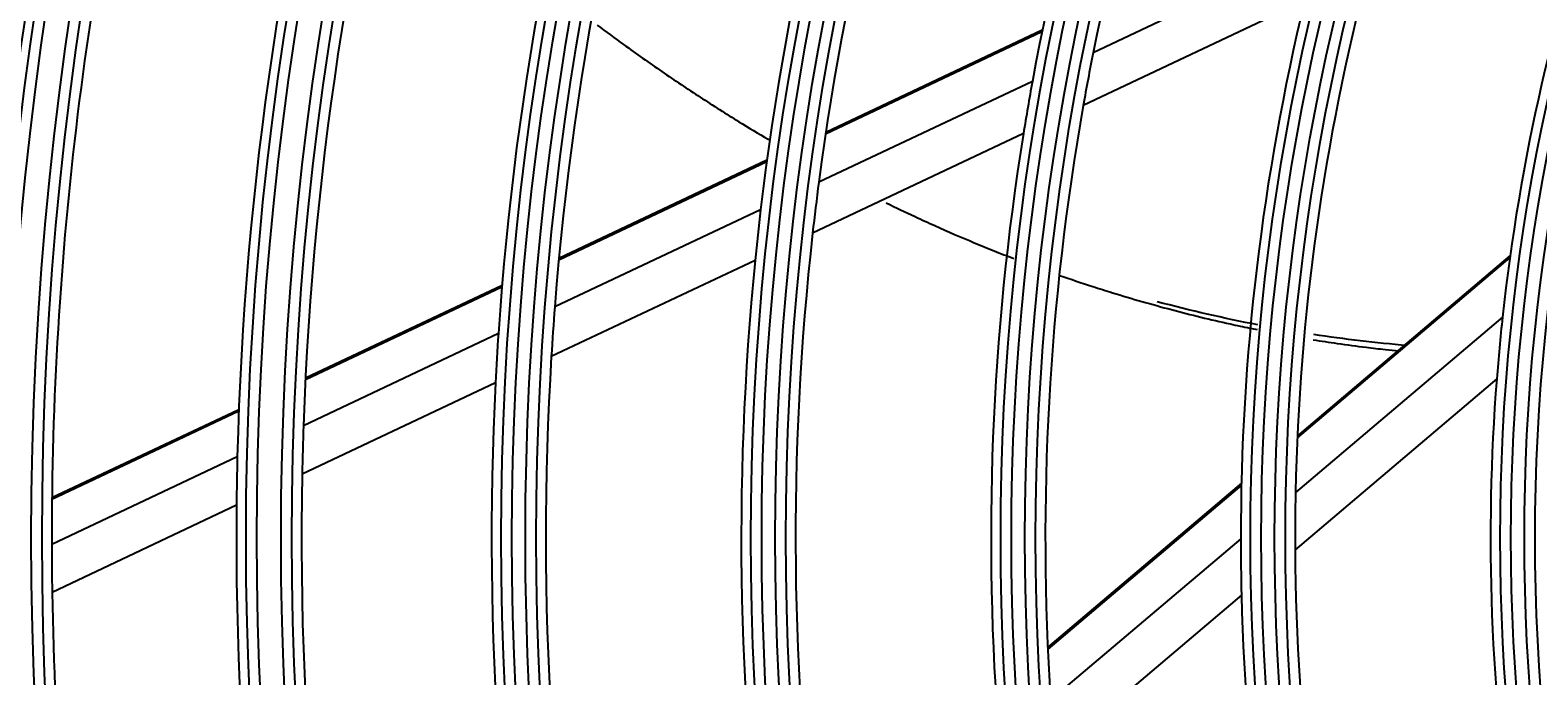
# Model space of a CAD drawing. Units: millimetres. Extents: x 3268 to 21048, y 0 to 6434.
# Drawn here: x 5205 to 5275, y 2974 to 3003 of the extents above; entities that cross this region are included whole.
import ezdxf

# ---------------------------------------------------------------- set-up
doc = ezdxf.new("R2010")
doc.units = ezdxf.units.MM
doc.layers.add('LG-Product', color=3, linetype='Continuous')
doc.dimstyles.get("Standard").update_dxf_attribs({"dimtxt": 0.18, "dimasz": 0.18, "dimexe": 0.18, "dimexo": 0.0625, "dimgap": 0.09, "dimtad": 0, "dimtih": 1, "dimtoh": 1, "dimdec": 4, "dimzin": 0, "dimdsep": 46, "dimtxsty": 'Standard', "dimcen": 0.09, "dimadec": 0, "dimazin": 0, "dimtfac": 1, "dimtdec": 4, "dimtofl": 0, "dimtmove": 0, "dimatfit": 3, "dimfxl": 1, "dimtolj": 1, "dimtzin": 0, "dimarcsym": 0})

# ---------------------------------------------------------------- blocks, each defined once
blk = doc.blocks.new('*D14')
at = {"color": 0, "lineweight": -2, "transparency": 16777216}
for p, q in [((5688.923, 3161.42), (4951.111, 3161.42)), ((4951.291, 3161.24), (4951.291, 2889.1)), ((4951.291, 2616.6), (4951.291, 2888.74)), ((5205.107, 2616.42), (4951.111, 2616.42))]:
    blk.add_line(p, q, dxfattribs=at)
at = {"color": 0, "transparency": 16777216}
for points in [[(4951.261, 3161.24), (4951.321, 3161.24), (4951.291, 3161.42)], [(4951.261, 2616.6), (4951.321, 2616.6), (4951.291, 2616.42)]]:
    blk.add_solid(points, dxfattribs=at)
at = {"layer": 'Defpoints', "color": 0, "transparency": 16777216}
for p in [(4951.291, 3161.42), (5688.986, 3161.42), (5205.169, 2616.42)]:
    blk.add_point(p, dxfattribs=at)
at = {"color": 0, "transparency": 16777216, "insert": (4951.291, 2888.92), "char_height": 0.18, "attachment_point": 5}
blk.add_mtext('\\A1;545.0000', dxfattribs=at)
blk = doc.blocks.new('*D20')
at = {"color": 0, "lineweight": -2, "transparency": 16777216}
for p, q in [((5722.655, 3161.357), (5722.655, 2514.57)), ((5031.655, 3038.527), (5031.655, 2514.57)), ((5031.835, 2514.75), (5376.525, 2514.75)), ((5722.475, 2514.75), (5377.785, 2514.75))]:
    blk.add_line(p, q, dxfattribs=at)
at = {"color": 0, "transparency": 16777216}
for points in [[(5031.835, 2514.78), (5031.835, 2514.72), (5031.655, 2514.75)], [(5722.475, 2514.78), (5722.475, 2514.72), (5722.655, 2514.75)]]:
    blk.add_solid(points, dxfattribs=at)
at = {"layer": 'Defpoints', "color": 0, "transparency": 16777216}
for p in [(5722.655, 3161.42), (5031.655, 3038.589), (5722.655, 2514.75)]:
    blk.add_point(p, dxfattribs=at)
at = {"color": 0, "transparency": 16777216, "insert": (5377.155, 2514.75), "char_height": 0.18, "attachment_point": 5}
blk.add_mtext('\\A1;691.0000', dxfattribs=at)

msp = doc.modelspace()

# ---------------------------------------------------------------- linework, layer by layer
at = {"layer": 'LG-Product'}
for p, q in [((5264.73905, 3007.18488), (5254.35942, 3002.27929)), ((5264.09941, 3004.67046), (5253.9032, 2999.85155)), ((5252.01778, 3003.31437), (5242.0479, 2998.60243)), ((5252.00112, 3003.23285), (5242.03601, 2998.52316)), ((5251.56189, 3000.95712), (5241.72537, 2996.30821)), ((5251.1477, 2998.54925), (5241.43985, 2993.96115)), ((5239.32796, 2997.24329), (5229.75194, 2992.71749)), ((5239.33884, 2997.32208), (5229.75913, 2992.79454)), ((5239.04804, 2995.04286), (5229.56751, 2990.56219)), ((5273.54673, 2992.83713), (5263.75869, 2984.53736)), ((5273.56051, 2992.93611), (5263.76281, 2984.62815)), ((5238.79318, 2992.71029), (5229.40913, 2988.27522)), ((5227.13299, 2991.47973), (5218.08345, 2987.20276)), ((5227.13935, 2991.55638), (5218.08722, 2987.27819)), ((5273.20771, 2990.0981), (5263.67637, 2982.01601)), ((5226.97202, 2989.33552), (5217.99501, 2985.09282)), ((5226.83722, 2987.05969), (5217.93394, 2982.85184)), ((5272.94127, 2987.24995), (5263.65647, 2979.3769)), ((5215.01712, 2985.75356), (5206.41479, 2981.68795)), ((5215.02009, 2985.82861), (5206.4157, 2981.76202)), ((5214.95099, 2983.65417), (5206.40533, 2979.61533)), ((5261.18519, 2982.44247), (5252.26603, 2974.87948)), ((5261.18307, 2982.35337), (5252.26986, 2974.79542)), ((5214.91249, 2981.42385), (5206.42466, 2977.41235)), ((5261.15504, 2979.87805), (5252.39875, 2972.45316)), ((5261.18797, 2977.28375), (5252.58642, 2969.99007))]:
    msp.add_line(p, q, dxfattribs=at)
for radius in [277.80475, 277.30861, 276.19139, 275.69525, 266.30475, 265.80861, 264.69139, 264.19525, 254.80475, 254.30861, 253.19139, 252.69525, 243.05475, 242.55861, 241.94139, 241.44525, 231.55475, 231.05861, 230.44139, 229.94525, 220.05475, 219.55861, 218.94139, 218.44525, 208.55475, 208.05861, 207.44139, 206.94525, 197.05475, 196.55861, 195.94139, 195.44525, 185.55475, 185.05861, 184.44139, 183.94525, 174.05475, 173.55861, 172.94139, 172.44525, 162.80475, 162.30861, 161.19139, 160.69525, 151.30475, 150.80861, 149.69139, 149.19525, 139.55475, 139.05861, 138.44139, 137.94525, 128.05475, 127.55861, 126.94139, 126.44525, 116.55475, 116.05861, 115.44139, 114.94525, 105.05475, 104.55861, 103.94139, 103.44525, 93.55475, 93.05861, 92.44139, 91.94525]:
    msp.add_circle((5366.65504, 2979.91984), radius, dxfattribs=at)
for radius, start, end in [(114.5, 154.9751061, 168.738978), (117, 155.838043, 169.6415503), (126, 158.6017271, 172.5265692), (128.5, 159.2875171, 173.2412614), (137.5, 161.5161955, 175.5609299), (140, 162.0767099, 176.1436714), (151.75, 164.4321263, 178.5899), (148.75, 163.8705747, 178.0070596), (160.25, 165.8965646, 180.1088735), (163.25, 166.373284, 173.1030551), (94, 160.5275436, 173.783865), (103, 165.3020202, 178.8338863), (105.5, 166.4317786, 180.0226949), (114.5, 168.738978, 169.9751061), (117, 169.6415503, 170.838043), (114.5, 169.9751061, 183.738978), (117, 170.838043, 184.6415503), (126, 172.5265692, 173.6017271), (128.5, 173.2412614, 174.2875171), (126, 173.6017271, 187.5265692), (128.5, 174.2875171, 188.2412614), (137.5, 175.5609299, 176.5161955), (94, 173.783865, 175.5275436), (140, 176.1436714, 177.0767099), (137.5, 176.5161955, 190.5609299), (140, 177.0767099, 191.1436714), (94, 175.5275436, 188.783865), (148.75, 178.0070596, 178.8705747), (151.75, 178.5899, 179.4321263), (148.75, 178.8705747, 193.0070596), (103, 178.8338863, 180.3020202), (151.75, 179.4321263, 193.5899), (105.5, 180.0226949, 181.4317786), (160.25, 180.1088735, 180.8965646), (103, 180.3020202, 193.8338863), (160.25, 180.8965646, 195.1088735), (105.5, 181.4317786, 195.0226949)]:
    msp.add_arc((5366.65504, 2979.91984), radius, start, end, dxfattribs=at)
for points, knots in [([(5231.52582, 3003.54675), (5231.92847, 3003.24447), (5232.62395, 3002.73134), (5233.90568, 3001.81629), (5235.08787, 3001.0041), (5236.55879, 3000.03253), (5237.90232, 2999.18029), (5238.96996, 2998.5377), (5239.4471, 2998.25683), (5239.47592, 2998.23988)], [0, 0, 0, 0, 0.15409295, 0.26544928, 0.48816194, 0.59951827, 0.82223093, 0.98926543, 1, 1, 1, 1]), ([(5244.8279, 2995.36042), (5245.27013, 2995.14447), (5246.01792, 2994.78785), (5247.36916, 2994.16995), (5248.58597, 2993.6431), (5249.79284, 2993.15058), (5250.40132, 2992.91151), (5250.70611, 2992.79407)], [0, 0, 0, 0, 0.2265628, 0.38113703, 0.69028549, 0.84485972, 1, 1, 1, 1]), ([(5252.81183, 2992.01977), (5253.3205, 2991.84156), (5254.13565, 2991.56606), (5255.39295, 2991.16936), (5256.60587, 2990.8085), (5257.96487, 2990.43415), (5259.32308, 2990.08951), (5260.52083, 2989.81127), (5261.38722, 2989.62519), (5261.80153, 2989.54066), (5261.91588, 2989.51766)], [0, 0, 0, 0, 0.16680005, 0.26620858, 0.41532137, 0.56443417, 0.71354696, 0.86265976, 0.96206829, 1, 1, 1, 1]), ([(5264.48403, 2989.05336), (5264.8564, 2988.99339), (5265.67251, 2988.86901), (5266.78245, 2988.72047), (5267.72518, 2988.6101), (5268.22389, 2988.55731), (5268.42822, 2988.53662)], [0, 0, 0, 0, 0.28153929, 0.6187921, 0.8436273, 1, 1, 1, 1])]:
    msp.add_open_spline(points, degree=3, knots=knots, dxfattribs=at)
for points in [[(5261.94786, 2989.73858), (5260.38704, 2990.03997), (5258.83729, 2990.39518), (5257.30151, 2990.80475)], [(5268.80242, 2988.78399), (5267.36825, 2988.90277), (5265.93784, 2989.07467), (5264.51466, 2989.2933)]]:
    msp.add_open_spline(points, degree=3, dxfattribs=at)

# ---------------------------------------------------------------- dimensions: what is measured, and where the dimension line sits
dim = msp.add_linear_dim(base=(4951.29137, 3161.41984), p1=(5205.16926, 2616.41984), p2=(5688.98555, 3161.41984), angle=90, dimstyle='Standard')
dim.commit()
dim.dimension.update_dxf_attribs({"geometry": '*D14', "text_midpoint": (4951.29137, 2888.91984)})
dim = msp.add_linear_dim(base=(5722.65504, 2514.75048), p1=(5031.65504, 3038.58948), p2=(5722.65504, 3161.41984), dimstyle='Standard')
dim.commit()
dim.dimension.update_dxf_attribs({"geometry": '*D20', "text_midpoint": (5377.15504, 2514.75048)})

doc.saveas('drawing.dxf')
